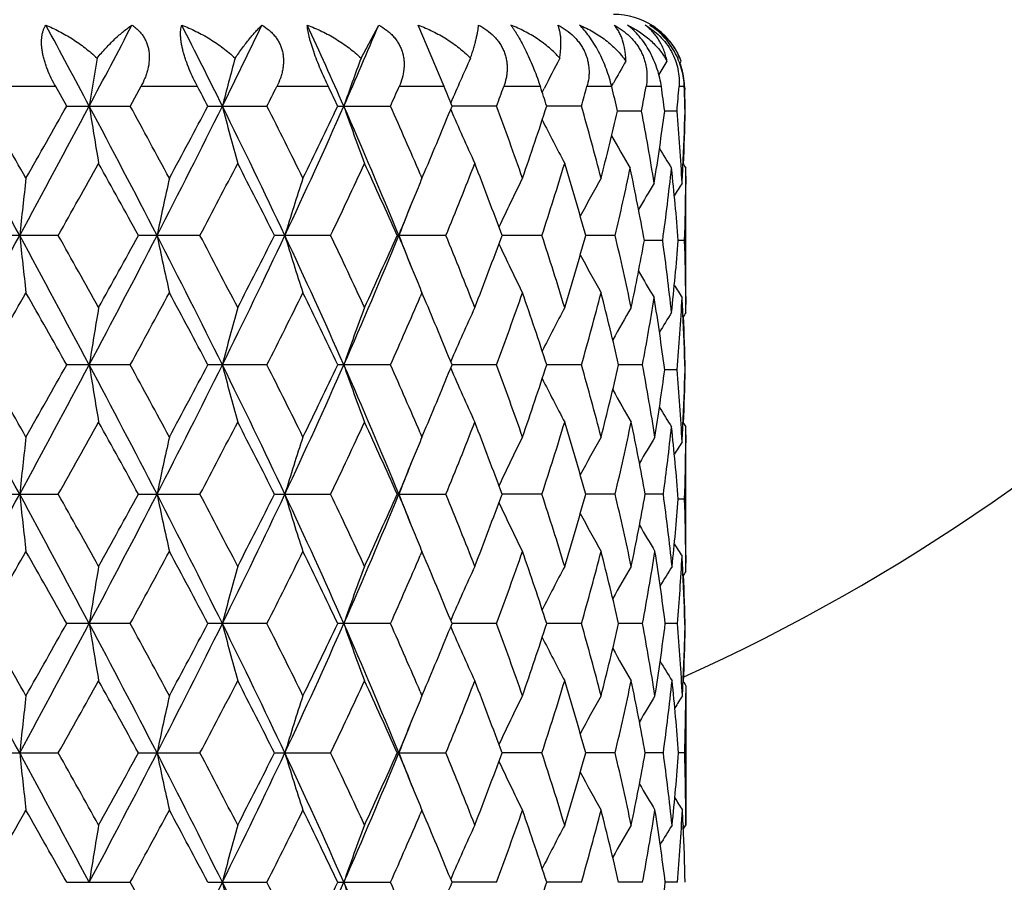
# Model space of a CAD drawing. Units: inches. Extents: x 0 to 11, y 0 to 8.5.
# Drawn here: x 5.3 to 5.7, y 3.8 to 4.1 of the extents above; entities that cross this region are included whole.
import ezdxf

# ---------------------------------------------------------------- set-up
doc = ezdxf.new("R2010")
doc.units = ezdxf.units.IN
doc.header["$LTSCALE"] = 0.605
doc.header["$MEASUREMENT"] = 0
doc.layers.get('0').update_dxf_attribs({"linetype": 'CONTINUOUS'})

msp = doc.modelspace()

# ---------------------------------------------------------------- linework, layer by layer
at = {"color": 7, "linetype": 'Continuous'}
for p, q in [((5.4285363302, 4.119319040400001), (5.4359009138, 4.1330901801)), ((5.4630120584, 4.1075256849), (5.4522743931, 4.1330901801)), ((5.560878103999999, 4.117152069499999), (5.5614585473, 4.1180890688)), ((5.5325885663, 4.1076893897), (5.5333197939, 4.1090002464)), ((5.3017918689, 4.1075256849), (5.2769830227, 4.1075256849)), ((5.3063351322, 4.0994473849), (5.3017918689, 4.1075256849)), ((5.3371253968, 4.1075256849), (5.3327036744, 4.0994473849)), ((5.360665071600001, 4.1075256849), (5.3371253968, 4.1075256849)), ((5.4150235403, 4.1075256849), (5.3935564296, 4.1075256849)), ((5.4630120584, 4.1075256849), (5.4443501692, 4.1075256849)), ((5.5029928112, 4.1075256849), (5.4877730609, 4.1075256849)), ((5.5037721405, 4.1051616926), (5.5045606812, 4.106735116399999)), ((5.532629873099999, 4.1075256849), (5.5223431117, 4.1075256849)), ((5.5532293438, 4.1075256849), (5.5468804699, 4.1075256849)), ((5.5627419964, 4.1075256849), (5.5605476926, 4.1075256849)), ((5.562878326900001, 4.1075256849), (5.5629132237, 4.10640304)), ((5.3063351322, 4.0994473849), (5.3327036744, 4.0994473849)), ((5.3649369835, 4.0994473849), (5.389482994500001, 4.0994473849)), ((5.418878303500001, 4.0994473849), (5.4407640449, 4.0994473849)), ((5.484796639400001, 4.0994473849), (5.4663180935, 4.0994473019)), ((5.520077976100001, 4.0994473849), (5.5056373828, 4.0994473193)), ((5.545024074500001, 4.0974219595), (5.5350250099, 4.0974219239)), ((5.5597402052, 4.0974219595), (5.5546053901, 4.0974219397)), ((5.563147306599999, 4.0974219595), (5.5630517438, 4.0974219591)), ((5.4538410413, 4.0695125368), (5.4549077523, 4.0720155552)), ((5.562166410800001, 4.0737440553), (5.5621857586, 4.0741394014)), ((5.5633818493, 4.0158392708), (5.5633818493, 4.0716575223)), ((5.4531006646, 4.0712419014), (5.4538410413, 4.0695125368)), ((5.5633676012, 4.0703568548), (5.5633443866, 4.0670308284)), ((5.3028516469, 4.045773881000001), (5.2759076892, 4.045773881000001)), ((5.3616626487, 4.045773881000001), (5.3360970905, 4.045773881000001)), ((5.4159248699, 4.045773881000001), (5.3926102458, 4.045773881000001)), ((5.4637863788, 4.045773881000001), (5.443518400599999, 4.045773881000001)), ((5.503613695399999, 4.045773881000001), (5.487084153500001, 4.0457738944)), ((5.5340475413, 4.045773881000001), (5.5218205226, 4.0457738919)), ((5.553773152200001, 4.0437484939), (5.546173980800001, 4.043748488299999)), ((5.5628737789, 4.0437484939), (5.560247335, 4.043748492200001)), ((5.4538410413, 4.0220354075), (5.4531013178, 4.020305438399999)), ((5.4549081462, 4.019531492400001), (5.4538410413, 4.0220354075)), ((5.5633443863, 4.0204660374), (5.5633676012, 4.0171399643)), ((5.5621857622, 4.0133576041), (5.562165851900001, 4.0137527144)), ((5.332703493399999, 3.992100455), (5.3063353174, 3.992100455)), ((5.3894828275, 3.992100455), (5.3649371574, 3.992100455)), ((5.4407638976, 3.992100455), (5.4188784602, 3.992100455)), ((5.484796516799999, 3.992100455), (5.4663182324, 3.9921005261)), ((5.5200778824, 3.992100455), (5.5056374928, 3.9921005113)), ((5.5454038661, 3.992100455), (5.5354941042, 3.9921004955)), ((5.5597401727, 3.9900750367), (5.5546054394, 3.990075064)), ((5.5631473148, 3.9900750367), (5.5630517536, 3.9900750373)), ((5.5621664707, 3.9663979591), (5.5621857602, 3.9667921075)), ((5.4530998821, 3.9638964964), (5.4538410413, 3.9621653628)), ((5.4538410413, 3.9621653628), (5.4549089064, 3.9646710072)), ((5.5633676014, 3.9630107885), (5.5633443872, 3.9596847697)), ((5.5633818493, 3.908492706), (5.5633818493, 3.9643114267)), ((5.2759075078, 3.9384273536), (5.3028518256, 3.9384273536)), ((5.336096917, 3.9384273536), (5.3616628168, 3.9384273536)), ((5.3926100861, 3.9384273536), (5.4159250217, 3.9384273536)), ((5.443518260199999, 3.9384273536), (5.463786509099999, 3.9384273536)), ((5.5036137999, 3.9384273536), (5.4870839971, 3.9384272315)), ((5.5340476163, 3.9384273536), (5.5218204112, 3.9384272606)), ((5.5540492736, 3.9384273536), (5.5465419802, 3.9384272927)), ((5.562873790499999, 3.936401945), (5.560247668, 3.9364019217)), ((5.4538410413, 3.9146884388), (5.4531008836, 3.9129574919)), ((5.4549087901, 3.9121830686), (5.4538410413, 3.9146884388)), ((5.5633443866, 3.913119567), (5.5633676013, 3.9097934281)), ((5.562185766, 3.9060107726), (5.5621658447, 3.9064060906)), ((5.3327032606, 3.884753801), (5.3063355556, 3.884753801)), ((5.3894826127, 3.884753801), (5.3649373811, 3.884753801)), ((5.4407637082, 3.884753801), (5.4188786617, 3.884753801)), ((5.4847963592, 3.884753801), (5.466318379700001, 3.8847539337)), ((5.520077762000001, 3.884753801), (5.5056376144, 3.8847539061)), ((5.545403787000001, 3.884753801), (5.5354941939, 3.8847538766)), ((5.5599100746, 3.884753801), (5.5548694549, 3.8847538428)), ((5.563147324400001, 3.8827283934), (5.5630517649, 3.8827283943)), ((5.563379808400001, 3.8589902668), (5.5633818493, 3.8011457254)), ((5.4530991692, 3.8565518122), (5.4538410413, 3.8548190839)), ((5.4538410413, 3.8548190839), (5.4549099602, 3.8573271034)), ((5.5619496232, 3.8548190839), (5.5621102376, 3.8579200251)), ((5.2759071486, 3.8310805251), (5.3028521794, 3.8310805251)), ((5.3360965733, 3.8310805251), (5.3616631498, 3.8310805251)), ((5.3926097698, 3.8310805251), (5.4159253224, 3.8310805251)), ((5.443517982, 3.8310805251), (5.4637867673, 3.8310805251)), ((5.503614006699999, 3.8310805251), (5.487083784, 3.8310804503)), ((5.5340477648, 3.8310805251), (5.5218202461, 3.8310804678)), ((5.5540493587, 3.8310805251), (5.5465418708, 3.8310804873)), ((5.562936147799999, 3.8310805251), (5.5604052012, 3.8310805108)), ((5.4538410413, 3.8073413945), (5.453100289299999, 3.8056091093)), ((5.4549096695, 3.8048340337), (5.4538410413, 3.8073413945)), ((5.5633627098, 3.8073484051), (5.5633598343, 3.8077980502)), ((5.562262995399999, 3.801091588), (5.5622824588, 3.800689340299999)), ((5.5623371195, 3.7994770222), (5.5633818493, 3.8011457254)), ((5.3063356389, 3.7774071747), (5.3327031793, 3.7774071747)), ((5.3649374593, 3.7774071747), (5.3894825376, 3.7774071747)), ((5.4188787321, 3.7774071747), (5.440763642, 3.7774071747)), ((5.4847963041, 3.7774071747), (5.466318494099999, 3.7774071747)), ((5.5200777199, 3.7774071747), (5.5056376966, 3.7774071747)), ((5.545403759299999, 3.7774071747), (5.535494245700001, 3.7774071747)), ((5.5599100623, 3.7774071747), (5.554869479600001, 3.7774071747))]:
    msp.add_line(p, q, dxfattribs=at)
for radius in [3.25, 3.2115516844, 3.1422181513, 3.0828434898]:
    msp.add_circle((5.2283818493, 4.6025256849), radius, dxfattribs=at)
for centre, radius, start, end in [((5.2283818493, 4.6025256849), 0.8118558165, 294.3033182048, 335.7020514959), ((5.2283818493, 4.6025256849), 1.0781467441, 288.0701583079, 341.9342254152), ((5.2283818493, 4.6025256849), 1.125, 287.324921826, 342.6751526826), ((5.5333818493, 4.1075256849), 0.03, 23.14826679119999, 90), ((-0.3374148631, 1.0917022221), 6.4034566515, 28.0152451126, 28.3567678988), ((0.7776582681, 6.5132496527), 5.1400661305, 331.9913205007, 332.4152536699001), ((2.1847781077, 2.5213497144), 3.5555937063, 26.3488381487, 26.9554227791), ((2.586323766, 5.4782637496), 3.1073172983, 333.6577521407, 334.3479318290001), ((3.2114240869, 3.1234552657), 2.4158805022, 23.8278629196, 24.7030803447), ((3.4187411128, 4.9836045089), 2.1891341407, 336.1787608349, 337.1377883722), ((5.5351100714, 4.1080934919), 0.0281807335, 20.7747781711, 27.1060140294), ((7.0445184323, 3.8280823639), 1.7499846538, 170.4201244418, 171.0793158798), ((6.476040586900001, 3.8161828541), 1.1407924054, 164.5900087629, 165.6227673555), ((6.2834578937, 3.8003429391), 0.9124892509, 159.5391687268, 160.8653405743), ((6.208201412, 3.78313501), 0.8075268367, 155.3979617864, 156.8362659181), ((6.1787365275, 3.7674013657), 0.7547585481999999, 152.2078630972, 153.2824605257), ((6.170987555700001, 3.7518063348), 0.7308951217, 149.9243726102, 150.7443364569), ((6.170611285700001, 3.7422990313), 0.7207670964, 148.5754623256, 149.0918176619), ((5.5304798771, 4.1062839908), 0.0324408231, 19.0629584755, 19.8868304474), ((5.5310292787, 4.1064433206), 0.0318695254, 4.2171780382, 19.1148187964), ((5.5319917076, 4.1065463691), 0.030902141, 1.8160572765, 4.1578555347), ((2.161947669, 2.4108329246), 3.6208506383, 27.7981771038, 27.94277987), ((2.8123010728, 5.4040423155), 2.8885696443, 333.1510168629, 333.3304712566), ((3.2273261016, 3.0586521869), 2.4261400821, 25.4036203124, 25.6150044574), ((3.5657135124, 4.936656189), 2.0534685488, 335.9392702514, 336.1858820534), ((3.8026575763, 3.4233079175), 1.795809277, 22.1176473037, 22.39613677), ((4.0065375063, 4.6486943022), 1.5769978569, 339.6174601288001, 339.9302509224), ((4.1510411154, 3.6604788493), 1.4239467199, 17.955362242, 18.2973854669), ((4.2828439729, 4.4507215054), 1.286134319, 344.1497533996, 344.5235125635), ((4.3705835275, 3.8267211608), 1.1954927394, 13.0872461702, 13.5849037796), ((4.451231337099999, 4.3036110059), 1.113057265, 349.3245437736, 349.8533513419), ((4.5010231909, 3.9590960667), 1.0626237057, 7.4796425723, 8.0294570201), ((4.5393396545, 4.184056261499999), 1.0240716704, 355.147097653, 355.7141956777), ((4.5555942754, 4.0716026504), 1.0077881704, 1.4680657761, 2.0427649794), ((4.5561149734, 4.0756682561), 1.0072672653, 1.2374990709, 1.7485396729), ((-5.3190612751, -1.7242617619), 12.073861294, 28.547998821, 28.8383581283), ((-3.3962389181, -0.8626366298999999), 9.9883408528, 29.59003497880001, 29.7876968232), ((-0.8630195311, 7.389086305599999), 6.999880043099999, 331.4696477744, 331.9685281869), ((-1.2517292597, 7.7830838388), 7.5217940741, 330.4153973681, 330.6772659215), ((0.9915687467000001, 1.798917012), 4.8980164575, 27.3050526946, 28.0139230263), ((7.035533186, 4.3693721824), 1.7408847899, 188.9197193896, 189.7114639009999), ((1.4226549797, 1.9539614607), 4.4599989514, 28.3163157599, 28.7540518882), ((2.017512492, 5.761627073300001), 3.742800636, 332.7134477881001, 333.6341941909), ((1.9493935976, 5.900818059), 3.8614599476, 331.6893339445, 332.1926638251001), ((2.6716008145, 2.762542514), 3.0122979219, 25.2138182209, 26.3475854955), ((6.4710993295, 4.3814175849), 1.1356845542, 194.3758863828, 195.6157800551), ((2.8854091919, 2.8316940975), 2.8067034055, 26.16911809550001, 26.852013983), ((3.1288697823, 5.112746417799999), 2.5064699704, 334.8058227774, 336.1543977326), ((3.1247067751, 5.1894477188), 2.5399456155, 333.836842502, 334.5868036369), ((3.4644171008, 3.2352367064), 2.1392931687, 22.2643764468, 23.8266077602), ((6.280358924400001, 4.3974517038), 0.9092009453000001, 199.1331867336, 200.7245094925), ((3.6025628343, 3.2785870379), 2.0131555826, 23.1872589176, 24.0634517261), ((3.7489268574, 4.7977127999), 1.8539167493, 336.9558673987, 337.8740816291999), ((6.206188203, 4.4148775848), 0.8053289933, 203.1622787671, 204.9076077075), ((4.0314069186, 3.5593550616), 1.5504971455, 19.2098092559, 20.3855061106), ((4.1167763599, 4.5497583248), 1.4600392863, 340.7963613334, 342.0357298954999), ((4.3078936561, 3.7551013428), 1.2601448418, 14.4481641365, 15.8582945695), ((4.3504683769, 4.3729448042), 1.2161773129, 345.5522665051, 346.9060623211001), ((4.4588300004, 3.8926347086), 1.1053304414, 9.1018592356, 10.6770157552), ((4.4891545068, 4.2374025557), 1.0746068046, 350.9022803476, 352.5152585978), ((4.542301711399999, 4.0110267234), 1.0211000076, 3.1697083009, 4.8535967253), ((4.5535748021, 4.123307544599999), 1.0098086789, 357.2091333098, 358.5311106115), ((4.5553609913, 4.1191944824), 1.0080214779, 357.4993469939, 358.7623570367001), ((6.178145714199999, 4.43119346), 0.7540961403, 206.5835990588, 208.1255816541), ((6.1707040404, 4.4428754151), 0.7305686840000001, 209.1378461334999, 210.3545569032), ((6.1702394649, 4.452315772), 0.7203305826999999, 210.946349336, 211.7111808218), ((0.0724106915, 6.9911230162), 6.0027155618, 330.6154080061, 330.9427929058999), ((0.9836884466, 1.6660184473), 4.9605137766, 28.668403355, 29.0632108556), ((2.3633529258, 5.634593328999999), 3.393259264, 332.0806578824001, 332.6511886965999), ((2.7029044803, 2.6920725038), 3.0111500334, 26.7156442914, 27.355111731), ((3.3278806987, 5.0451373018), 2.3148770394, 334.4236544066, 335.2422801764), ((3.5061239443, 3.1882133182), 2.1187041791, 23.8759067798, 24.7642584582), ((3.8621429555, 4.7040229585), 1.7316331896, 337.6581446589, 338.72497023), ((3.9699839688, 3.4891886329), 1.6159764639, 20.1467960636, 21.2815129998), ((4.1918222946, 4.4777745094), 1.3810942119, 341.772193614, 343.0748876568), ((4.248839288, 3.690994044), 1.3214952909, 15.5731530187, 16.9250431506), ((4.3962377743, 4.314740041499999), 1.1691680211, 346.7000319987001, 348.1015114963), ((4.4362865279, 3.8409685951), 1.1282596223, 10.3539197391, 11.9032400659), ((4.5134976004, 4.1866517664), 1.0500450318, 352.1782003482, 353.8238915562999), ((4.5330082197, 3.9627862801), 1.0304247087, 4.5064713196, 6.1782654724), ((4.5498616041, 4.123484832), 1.0135261056, 356.8327691904, 357.1869675194), ((6.1703062338, 4.4554567051), 0.7170152978000001, 212.0008144239, 212.1710495517), ((4.5584007112, 4.0757083226), 1.0049811382, 359.6949017678, 359.8845259547), ((7.820096274, 3.779669917), 2.5472095981, 173.4662596912, 174.0034361586), ((6.6714754176, 3.7702683373), 1.3559274159, 167.2502384246, 168.2766662862), ((6.3535987751, 3.7559766562), 0.9996273643000001, 161.7204987773, 163.1477152885), ((6.222007021900001, 3.7443431777), 0.8341547133, 157.0567622624, 157.6373167266), ((6.1887190183, 3.7218589064), 0.7754451563, 153.3635513641, 155.023825134), ((6.1732141853, 3.7064512858), 0.7401866669, 150.6265770397, 152.0165972145), ((6.1703620598, 3.6927398167), 0.7245573161, 148.8548082767, 149.8608553246), ((6.1705951696, 3.6863418073), 0.7182305131000001, 147.9490899703, 148.4370114263), ((4.5573468559, 4.0757192101), 1.0060350488, 358.1788948923001, 359.5051724381), ((6.240640261, 3.7367445282), 0.8542776678, 157.6414862954, 158.7926928358), ((3.655215339, 4.777132670299999), 1.9327208709, 337.7648391198, 338.2465893166001), ((-5.3172664808, 9.8148273145), 12.0718153086, 331.1616170214, 331.452025354), ((-0.8632943772, 0.7023050906), 7.0001962118, 28.0315445612, 28.5304024077), ((7.819892354099999, 4.3118573406), 2.5470046488, 185.9965836521, 186.5337999518), ((-0.1237378379, 0.9907316247), 6.2274518564, 29.0629157507, 29.3784879), ((0.9922965915, 6.292246310399999), 4.8971933444, 331.9860491428, 332.6950379613), ((0.8487957663, 6.4998689572), 5.114533782900001, 330.9429288285, 331.3258493575), ((2.0174776911, 2.3298963724), 3.7428427261, 26.3659030133, 27.28663921679999), ((6.671369181599999, 4.3212583279), 1.3558191032, 191.7233717031, 192.7498752989), ((2.296742397, 2.4220937389), 3.4684396136, 27.3548021721, 27.9129698644), ((2.6720554096, 5.3287820004), 3.0117915227, 333.6523840399, 334.7863406067), ((2.6495254191, 5.4267033505), 3.0710715665, 332.6513127232, 333.2783070306), ((3.1288764118, 2.9787984933), 2.5064651982, 23.8457233647, 25.194301335), ((6.3535228601, 4.3355491084), 0.9995483234, 196.8523377976, 198.2796588815), ((3.2942563305, 3.0306196381), 2.352023709, 24.7640031229, 25.5697050635), ((3.4647470728, 4.8561667859), 2.138933125, 336.1733596754, 337.7358518312), ((3.4774916118, 4.9162672283), 2.1501209273, 335.2424030124, 336.1177800677), ((3.6545703709, 3.3141485822), 1.9334187394, 21.7536376325, 22.2352396516), ((6.2405655049, 4.3547752372), 0.8541978358, 201.2073684287, 202.3587574397), ((3.8421636934, 3.3795354074), 1.7531496905, 21.2814128162, 22.3351521651), ((3.9525405536, 4.6089505675), 1.6346228498, 338.7251087089, 339.8468892938), ((4.1792649376, 3.6097987909), 1.394264649, 16.9311269824, 18.2215245544), ((4.2488680908, 4.4005422074), 1.3214644554, 343.0750606951, 344.4269924671), ((4.3979566209, 3.7771963998), 1.1674058604, 11.7956370085, 13.300810438), ((4.4311948875, 4.2475320632), 1.1334487421, 348.2048026139, 349.6424297246), ((4.5096682843, 3.9003759344), 1.0539025885, 6.1790643478, 7.818743207000001), ((4.5300427295, 4.1249872133), 1.0334027574, 353.8241761141999, 355.4911641577), ((4.5568559002, 4.0117679073), 1.0065260703, 0.4951410243, 1.8207785543), ((6.1886690048, 4.3696670964), 0.7753906138, 204.9762877214, 206.6366562435), ((6.173178501900001, 4.385079696), 0.7401472508, 207.9835512065, 209.3736335866), ((6.170274237899999, 4.3947073609), 0.7244563866, 210.1392504278, 211.1454119744), ((6.2219834924, 4.347197443), 0.8341301904, 202.3629193125, 202.9434045121), ((6.170525096900001, 4.4011145013), 0.7181495295999999, 211.5631506268, 212.0511254645999), ((-2.951662861, 8.700752799), 9.47660384, 330.2067790248, 330.4151157426), ((-0.9806980170999999, 0.4614904312), 7.2105475027, 29.3172647223, 29.5904384183), ((1.5199068729, 6.0847214139), 4.3493080539, 331.2401932013001, 331.6890722190001), ((2.027654667, 2.2324322159), 3.7727823596, 27.8015957855, 28.3167589338), ((2.9279969622, 5.2386199429), 2.7591164344, 333.1419191006001, 333.8365966458), ((3.1620440896, 2.9201322132), 2.4984829972, 25.4071363672, 26.1695470962), ((3.6251896044, 4.8030695322), 1.9884619329, 335.9309462696, 336.8180056565), ((3.7688038541, 3.302098096), 1.8323914342, 22.1206633317, 23.0496381649), ((4.0463082312, 4.5268327923), 1.5346619238, 339.6082814489, 340.7961152384), ((4.1303914197, 3.5463639932), 1.4456772054, 17.9582344087, 19.2099212387), ((4.3077985745, 4.3364749427), 1.2602439876, 344.1416414809, 345.5516666664), ((4.3519956813, 3.7189856257), 1.2146028797, 12.9946083154, 14.4482367207), ((4.4652501031, 4.1937537895), 1.0988158258, 349.4252139947, 350.9022571266), ((4.4937394714, 3.8507608155), 1.0699741541, 7.481343392599999, 9.101306156200001), ((4.5443969527, 4.0763244334), 1.0189999082, 355.1446059894, 356.8319651608), ((4.5501807364, 3.9640281959), 1.0132065749, 2.8129998504, 3.1673226741), ((7.0356607535, 3.722154944), 1.7410139693, 170.2885827652, 171.0802582416), ((6.471180782699999, 3.7101086717), 1.1357687245, 164.3842929885, 165.6240785911), ((6.2804223837, 3.6940733951), 0.9092682325, 159.2755841971, 160.8667683187), ((6.2062425013, 3.6766464011), 0.8053881526000001, 155.0925006644, 156.8376840595), ((6.178193727000001, 3.6603301401), 0.7541497594, 151.8745352369, 153.4163954361), ((6.1706923258, 3.6464020298), 0.7303158216, 149.6115714132, 150.8207580586), ((4.5583779057, 4.0117884245), 1.0050039437, 0.1154727674, 0.3050954824), ((6.1702639976, 3.6351691235), 0.7203576948, 148.289041325, 149.053839997), ((4.5544892639, 3.9642232164), 1.0088936619, 1.468303738, 2.791480647), ((6.170321566699999, 3.6320336885), 0.7170316720000001, 147.8291714775, 147.9994011959), ((4.554658453, 3.9682794111), 1.0087243597, 1.2380929809, 2.5002107741), ((-5.3110046321, -1.8271964905), 12.064675717, 28.5478786944, 28.8384586188), ((-3.460125937, -1.0064221756), 10.0618887069, 29.5908281861, 29.7870469506), ((-0.8557448756, 7.277841100800001), 6.991626733099999, 331.4692423602999, 331.9687114744), ((-1.2091043839, 7.65167662), 7.4728476639, 330.4144698659, 330.6780559634001), ((0.9956936558, 1.6937391679), 4.8933561864, 27.3046435854, 28.0141875248), ((7.0358324008, 4.262078695500001), 1.7411885922, 188.9199250539, 189.7115095266), ((1.409992803, 1.839723052), 4.4744147825, 28.3170902466, 28.7534199072), ((2.0210030432, 5.6525277195), 3.7388949389, 332.7127948734, 333.634503173), ((1.9606407052, 5.787480962899999), 3.8487173841, 331.6884332445, 332.1934340154), ((2.6743190918, 2.6565166931), 3.0092758498, 25.2131138216, 26.3480167574), ((6.4712918337, 4.2741267403), 1.1358848269, 194.3762090818, 195.6158505423), ((2.8804584045, 2.7218737753), 2.8122374318, 26.1698563195, 26.8514143321), ((3.1311302919, 5.0043797583), 2.5039902187, 334.8049218622, 336.1548329308), ((3.1295082027, 5.0797837769), 2.5346146028, 333.8359904838, 334.5875355316), ((3.4664394206, 3.1287585019), 2.1370924465, 22.2633720144, 23.8272075391), ((6.2805102724, 4.2901643762), 0.9093632985, 199.1336018654, 200.7245984601), ((3.6001637683, 3.1701897816), 2.0157742907, 23.1879010406, 24.0629086243), ((3.7512664048, 4.6893922652), 1.8513829125, 336.9553340281, 337.8747247934), ((6.2063245716, 4.3075962962), 0.8054799740999999, 203.162754673, 204.9077038424001), ((4.0300694088, 3.4515248687), 1.5519191098, 19.21040165420001, 20.385031238), ((4.1181500336, 4.4419505726), 1.4585905537, 340.7956979315999, 342.0363079621), ((4.2976646422, 3.6449829779), 1.2707417806, 14.4540873366, 15.852469587), ((4.3526502749, 4.2650540387), 1.2139287919, 345.5514180724, 347.0058601186), ((4.4661116285, 3.7905995176), 1.0979409646, 8.9899634335, 10.5752189946), ((4.4906587261, 4.1298399423), 1.0730873556, 351.010447651, 352.5162152198), ((4.5421481892, 3.9036682408), 1.021253925, 3.169870374, 4.853514341499999), ((4.5536708797, 4.0159566215), 1.00971254, 357.2090735494, 358.5311977905999), ((4.5554083555, 4.0118455367), 1.0079740893, 357.4993866764, 358.7624138544001), ((6.178285064500001, 4.3239231521), 0.7542547649, 206.5840606887, 208.1256692109), ((6.170794547100001, 4.3378622841), 0.7304358154999999, 209.1796648752, 210.3886282036), ((6.1704062118, 4.345072658399999), 0.7205265662, 210.9467234549, 211.7111774865), ((0.0484940541, 6.8970814109), 6.0300836994, 330.6167578401, 330.9426595748), ((0.9953060248000001, 1.5651355251), 4.947219388, 28.6672713807, 29.0631431855), ((2.3557313023, 5.531197915800001), 3.4018439609, 332.0819632258, 332.6510593202), ((2.7070968638, 2.5868993746), 3.006427971, 26.7145661332, 27.3550438228), ((3.3243926365, 4.9394052375), 2.3187204322, 334.4248811505, 335.242157928), ((3.5081040458, 3.0817833895), 2.1165223982, 23.8749148239, 24.7641912181), ((3.8602863964, 4.5974033732), 1.7336268358, 337.6592490056, 338.7248591937), ((3.9710266665, 3.3822506491), 1.6148567431, 20.1459312883, 21.281447742), ((4.190768935099999, 4.3707513365), 1.3821959576, 341.7731217586, 343.0747929293), ((4.2604030271, 3.5870269998), 1.3094487132, 15.5665505526, 16.930895132), ((4.3974076217, 4.207122714700001), 1.1679673259, 346.6997588094, 348.204216644), ((4.4327119349, 3.7369776324), 1.1319007118, 10.2518156021, 11.7956194582), ((4.5138531724, 4.0792638712), 1.0496870265, 352.2893717298001, 353.8240719145001), ((4.5330483517, 3.8554461595), 1.0303841669, 4.5062904405, 6.1781754029), ((4.5500864501, 4.016127811600001), 1.0133010542, 356.8326275422, 357.186960692), ((6.1704853828, 4.3482231816), 0.7172268787999999, 212.0008652572, 212.1710415027), ((4.5583907782, 3.9683622583), 1.0049910712, 359.6949046669999, 359.8845253922), ((7.8196478632, 3.6723626422), 2.5467595597, 173.4660035849, 174.003264188), ((6.6712435547, 3.6629617894), 1.3556923041, 167.249750448, 168.2763368736), ((6.353434854700001, 3.6486712132), 0.9994586267, 161.7198229619, 163.1472556658), ((6.222178234199999, 3.6369137354), 0.8343444511, 157.0561429582, 157.6364796111), ((6.1886633895, 3.6145268455), 0.7753886559000001, 153.3627067158, 155.0230617544), ((6.1732380437, 3.5990784712), 0.7402200349, 150.625753325, 152.0156692011), ((6.1704207461, 3.587190357), 0.7244495619, 148.8286065951, 149.8259570169), ((6.1707167454, 3.5789059934), 0.7183806426999999, 147.9482377268, 148.4360361298), ((4.5572576548, 3.9683738041), 1.0061242529, 358.1789912896, 359.5051791369), ((6.2403936379, 3.6294851898), 0.8540162739, 157.6405582347, 158.7921740918), ((3.65349293, 4.6705157342), 1.9345912195, 337.7641353734999, 338.2455282458), ((-5.3297391444, 9.7143063161), 12.0860334389, 331.1617923186, 331.4518584637), ((-0.8645065884, 0.594288003), 7.001581384600001, 28.0317255903, 28.5304844384), ((7.8189244362, 4.2044048346), 2.5460310086, 185.9964908092, 186.5339189276), ((-0.1026027835, 0.8952431237), 6.2032176963, 29.0620086617, 29.3788131579), ((0.9897716727, 6.186215805900001), 4.900040634700001, 331.9863305924, 332.694905638), ((0.8377212375, 6.398598047799999), 5.1271652595, 330.9436857307, 331.3256623084), ((2.0160213486, 2.2217986085), 3.7444812741, 26.3663042212, 27.2866374334), ((6.6708624127, 4.2138022049), 1.35530074, 191.7231942146, 192.7501026866), ((2.3032540378, 2.3181754805), 3.4610808126, 27.3539272378, 27.9132809487), ((2.6709139418, 5.2219781069), 3.0130553705, 333.6527706931001, 334.7862480991001), ((2.6455441253, 5.3213720554), 3.075533684, 332.6520394045999, 333.2781233), ((3.1276666571, 2.8708871388), 2.507800146, 23.8463498365, 25.1942102842), ((6.353158185599999, 4.2280874873), 0.9991660901999999, 196.852090837, 198.2799751574), ((3.2971775238, 2.9246576305), 2.3487911809, 24.7631834917, 25.569993549), ((3.4640742977, 4.749097370799999), 2.1396606707, 336.1738495189, 337.7358048963), ((3.4755800262, 4.8097742561), 2.1522142824, 335.2430791314, 336.1176040993), ((3.6517784376, 3.2056749276), 1.9364293905, 21.7539608268, 22.2348466689), ((6.240226708200001, 4.2472921583), 0.8538327696, 201.2070567186, 202.3589352286), ((3.8436892277, 3.272807155), 1.7515037682, 21.2806781639, 22.3354073104), ((3.9514993159, 4.5019910694), 1.635733572, 338.7257082934, 339.846726906), ((4.1801096564, 3.5027249647), 1.3933771167, 16.9305136236, 18.2217333354), ((4.2482719866, 4.2933651757), 1.3220840947, 343.0755524388, 344.4268510351999), ((4.3908226633, 3.6682651748), 1.1747131122, 11.8001663065, 13.2959773205), ((4.4319550767, 4.140025652799999), 1.13267193, 348.2048570962, 349.7476024536), ((4.5151269306, 3.7977463365), 1.0484039219, 6.0636550895, 7.711546701600001), ((6.1884210861, 4.2622019735), 0.7751160351, 204.9760832035, 206.6370654184), ((4.5306040604, 4.0175887086), 1.0328390505, 353.9366906783999, 355.4915893614), ((4.5568799848, 3.9044223074), 1.0065019793, 0.4951033178, 1.820768102), ((6.172970671, 4.2776218839), 0.7399117698000001, 207.9835030614, 209.3740477385), ((6.1701221161, 4.289480269599999), 0.7240992359999999, 210.1733517862, 211.1712226641), ((6.221782192899999, 4.2397703967), 0.8339135995999999, 202.363069142, 202.9437293827), ((6.1704011945, 4.2936965925), 0.7180068440999999, 211.5636591537, 212.0515714337), ((-2.9489671381, 8.5919850814), 9.473558130499999, 330.2061360379, 330.4145388092001), ((-0.9741188172, 0.3577717398), 7.2030347485, 29.3177265343, 29.5911839028), ((1.5205535311, 5.9770744625), 4.348596476, 331.2395608952, 331.6885111878), ((2.0295105069, 2.1260310614), 3.7706999493, 27.80203828969999, 28.3174833236), ((2.9282931778, 5.1311559793), 2.7587989823, 333.1413112777, 333.8360649025), ((3.1628772784, 2.813161363), 2.4975693373, 25.4075477959, 26.1702329448), ((3.6252459526, 4.6957181572), 1.9884083856, 335.9304060579, 336.8174523855), ((3.7693547607, 3.1949630826), 1.831801543, 22.1210174414, 23.0502346433), ((4.0464250173, 4.4194569791), 1.5345421486, 339.6077805429, 340.7956979874), ((4.1306630855, 3.4390973656), 1.4453942315, 17.9585353156, 19.2104571184), ((4.3078843902, 4.2291132317), 1.2601572077, 344.1412323222, 345.5513422333), ((4.3604914643, 3.6137063808), 1.2058598868, 12.9896605871, 14.4538155593), ((4.466569804, 4.0861811975), 1.0974769969, 349.4241644440001, 351.010067551), ((4.4911100082, 3.7470812204), 1.0726310911, 7.374275986900001, 8.9897649998), ((4.5447995047, 3.9689546831), 1.01859671, 355.2583132778, 356.831995684), ((4.550193036, 3.8566806693), 1.0131943273, 2.813084926700001, 3.1673950154), ((7.0358980857, 3.6147747323), 1.7412535763, 170.2888088168, 171.0803757527), ((6.471330836, 3.6027274316), 1.1359225732, 164.384645892, 165.6242632513), ((6.2805378875, 3.586690786), 0.9093890175, 159.276035418, 160.867006303), ((6.2063337177, 3.5692654527), 0.8054853657, 155.0930149934, 156.8379882104), ((6.1782552372, 3.5529587234), 0.7542157215999999, 151.8750729925, 153.4168035524), ((6.170729640399999, 3.5390416417), 0.7303550024, 149.6121167764, 150.8212472838), ((6.1702955128, 3.5297200801), 0.7202670428, 148.2726282203, 149.0276098333), ((4.5583218425, 3.9044417486), 1.0050600069, 0.1154694098, 0.305086352), ((4.5545631763, 3.8568785871), 1.0088197335, 1.4682969404, 2.7915600845), ((6.170327755, 3.524691269), 0.7170346727, 147.8297189996, 147.9999509658), ((4.5547264861, 3.860934384), 1.0086563171, 1.2380846895, 2.5002867306), ((-5.3093372016, -1.9335919824), 12.0627563428, 28.5476947163, 28.8383214241), ((-3.5297384387, -1.1535914657), 10.1420866402, 29.5922643266, 29.7869303399), ((-0.8570227043, 7.1711867965), 6.9930800637, 331.4692580956, 331.9686252794), ((-1.1907504461, 7.5340631824), 7.4518175954, 330.4134455232, 330.6777738877001), ((0.9973522944, 1.5872866497), 4.8914720133, 27.3042488737, 28.0140668827), ((7.0365173448, 4.1548413393), 1.741882121, 188.9199815873, 189.7112455562), ((1.39639637, 1.7249259968), 4.4899184938, 28.3184902139, 28.7533104319), ((2.0198176025, 5.5457906348), 3.7402278485, 332.7128187755, 333.6342028709), ((1.9655737936, 5.6775530588), 3.8431500074, 331.6874376464, 332.1931666239), ((2.6755217099, 2.5497715588), 3.0079313284, 25.2125055749, 26.3479163091), ((6.4717286289, 4.1668938877), 1.1363360742, 194.376297401, 195.6154376521), ((2.8751957051, 2.6118683985), 2.8181334073, 26.1711877465, 26.8513149402), ((3.1301868093, 4.8974751987), 2.5050320043, 334.8049541515, 336.1543110392), ((3.13165429, 4.971429598), 2.532243988, 333.8350475405, 334.5872905137001), ((3.4673709447, 3.0218263266), 2.1360730436, 22.262549435, 23.8271314467), ((6.2808500579, 4.1829375186), 0.9097234129999999, 199.1337148875, 200.7240693093), ((3.5973856279, 3.0616065261), 2.0188150443, 23.1891757149, 24.0628081157), ((3.752847234, 4.581406539700001), 1.8496779559, 336.9544730628, 337.8746220938), ((6.206620924299999, 4.2003778894), 0.8058026827, 203.1628520483, 204.907085901), ((4.0286862662, 3.3436662404), 1.5533938171, 19.2114607298, 20.3849640944), ((4.1188011424, 4.3343973791), 1.4579076162, 340.7949601146, 342.0361390613), ((4.2969079603, 3.5374225002), 1.271527977, 14.4549231248, 15.8524258012), ((4.3530374973, 4.1576204974), 1.2135320437, 345.5508461333, 347.0057476025), ((4.4603627465, 3.6822566256), 1.1037749615, 8.994429775, 10.5712874509), ((4.4916210069, 4.0223524658), 1.0721148319, 351.0098652829, 352.6261364505), ((4.5450559904, 3.8005716868), 1.0183395507, 3.05361684, 4.7418272873), ((4.5535752102, 3.9086141445), 1.0098082963, 357.1224434335999, 358.5311006321), ((4.5555326469, 3.9044955785), 1.007849765, 357.4992764212001, 358.7624496633), ((6.1785671973, 4.2167172359), 0.7545698242000001, 206.5840270557, 208.1249802718), ((6.1710728527, 4.2306681807), 0.730752945, 209.1794586598, 210.3878927155), ((6.170677346000001, 4.2400240561), 0.7207157738, 210.9728612796, 211.7273475044), ((0.061980743, 6.7820905751), 6.0145817584, 330.6171732395999, 330.9439165741), ((0.9781243470000001, 1.4483991993), 4.9667989919, 28.6672283005, 29.0615415892), ((2.3599202998, 5.4216041461), 3.3970907445, 332.0823726009, 332.6522682478), ((2.7007697034, 2.4763704693), 3.0135099598, 26.7145320006, 27.3535084206), ((3.3262475045, 4.8311531759), 2.3166567915, 334.4252752006, 335.2432856388), ((3.505032389, 2.97307806), 2.1198808043, 23.8748916368, 24.7627657525), ((3.8612277709, 4.4896577972), 1.7326047906, 337.6596156018001, 338.7258632900001), ((3.9693423413, 3.2742862974), 1.6166504849, 20.1459213365, 21.280187979), ((4.1912632612, 4.2632335775), 1.3816731669, 341.7734453524999, 343.0756220047999), ((4.2594341926, 3.4794101965), 1.3104542914, 15.5665560156, 16.9298679639), ((4.3976474888, 4.0997137276), 1.1677197373, 346.7000209805, 348.2048150534), ((4.4384971526, 3.630765049), 1.1260058793, 10.2474144263, 11.7993193685), ((4.5148001006, 3.9717960713), 1.0487325137, 352.2889805397, 353.9363845036), ((4.5312118607, 3.7519826787), 1.0322279992, 4.3947846189, 6.0633972123), ((6.170733225499999, 4.2410197348), 0.7175128484000001, 212.0002024829001, 212.1701746122), ((7.818783623, 3.5651090866), 2.5458903819, 173.465863528, 174.0033187627999), ((6.670791461599999, 3.5557113247), 1.3552302127, 167.2494829905, 168.2764411078), ((6.3531099216, 3.5414254471), 0.9991185645, 161.719451383, 163.1474005113), ((6.221882831699999, 3.5296850045), 0.8340265951000001, 157.0556683934, 157.6363312251), ((6.1884179587, 3.5072959008), 0.7751175654000001, 153.3621934387, 155.0231646606), ((6.1730019381, 3.4918568306), 0.7399531478, 150.6251959315, 152.0156386068), ((6.1701869999, 3.4799768486), 0.7241808415000001, 148.8280222588, 149.8257560965), ((6.170518573300001, 3.4736449005), 0.7180876862000001, 147.9392299758, 148.4160116016), ((4.5575173119, 3.8610216654), 1.0058645573, 358.2942490655, 359.7076442008999), ((6.240138347799999, 3.5222400821), 0.8537417442, 157.640422439, 158.792343454), ((3.6511165819, 4.564132298000001), 1.9371551473, 337.7643560607, 338.2451659644), ((-0.8646398727, 0.4868569243), 7.0017386871, 28.0318218682, 28.5305698952), ((7.8184392611, 4.0970091576), 2.5455434509, 185.996536726, 186.5340740523), ((-0.0989945356, 0.7899937229), 6.1990448354, 29.06126226590001, 29.3782796494), ((0.9931846569, 6.0770660724), 4.896180741, 331.986198607, 332.6953312521), ((0.8389287678, 6.290521298200001), 5.1257552797, 330.9442609764, 331.326342263), ((2.0161266878, 2.1144925412), 3.7443688695, 26.3664616793, 27.2868238404), ((6.6706096563, 4.106405139800001), 1.3550431765, 191.7232822887, 192.7503984903), ((2.3043142739, 2.2114258099), 3.4598646715, 27.3532092142, 27.9127592146), ((2.6728942315, 5.1136615254), 3.01085043, 333.6525846548, 334.7868898958), ((2.6459261228, 5.2137940909), 3.0750882689, 332.652592416, 333.2787668451), ((3.1277852258, 2.7635822497), 2.5076748398, 23.8465691962, 25.194499616), ((6.3529775737, 4.1206883121), 0.9989782414, 196.8522139567, 198.2803852836), ((3.2976222664, 2.8175460454), 2.3482887341, 24.7625134604, 25.5694963886), ((3.4654571529, 4.6411497421), 2.1381530146, 336.1736100231, 337.7366631156999), ((3.4757310256, 4.702336318), 2.1520390708, 335.2435946741001, 336.1181914862), ((3.6502857738, 3.0977109123), 1.9380443818, 21.7544913824, 22.2350422788), ((6.2400514867, 4.139879751600001), 0.8536459197, 201.2071975558, 202.3592701943), ((3.8438982775, 3.1655611784), 1.7512723147, 21.28008124680001, 22.3349512779), ((3.9515566098, 4.3946077313), 1.6356669908, 338.726166881, 339.8472332568), ((4.1802049718, 3.3954195376), 1.3932738316, 16.9300203276, 18.2213391604), ((4.2482825187, 4.1860058726), 1.3220704316, 343.0759304683, 344.4272472395999), ((4.3908536667, 3.5609321398), 1.1746799122, 11.7998097222, 13.295668687), ((4.4319381338, 4.0326767175), 1.1326881156, 348.2051290721, 349.7478588407), ((4.5113915481, 3.6899518255), 1.0521656808, 6.0664021175, 7.7084093682), ((4.5310445872, 3.9101950912), 1.032396062, 353.93668203, 355.6050015622), ((4.5575014182, 3.8011388768), 1.005880459, 0.3793147725000001, 1.7057529113), ((6.1883050529, 4.154804877799999), 0.7749898773, 204.9763349131, 206.6376038479), ((6.1728808102, 4.1702325102), 0.7398126989, 207.9838652664, 209.3746045896), ((6.1700547764, 4.1821007855), 0.7240248278, 210.1738093485, 211.1717844083), ((6.2217102688, 4.1324000095), 0.8338382659, 202.3633825632, 202.9441788831), ((6.1703702952, 4.1884199411), 0.7179112569, 211.5836675917, 212.0605831122), ((-2.9740814083, 8.4990462716), 9.5025116601, 330.2059876509, 330.4137534958001), ((-0.9515810495, 0.2630858321), 7.177184390599999, 29.3176987646, 29.5921384787), ((1.5153540734, 5.872594352), 4.3545336725, 331.2394131638, 331.6877470105), ((2.0357102134, 2.0219555514), 3.7636902711, 27.8020094558, 28.31840943), ((2.9262625871, 5.0248454463), 2.7610785513, 333.1411669862, 333.8353399427), ((3.1655720807, 2.7070961457), 2.4945854493, 25.4075183092, 26.1711078129), ((4.0459036712, 4.3123077306), 1.5350995451, 339.6076548794, 340.7951269902), ((4.1314547913, 3.3320080959), 1.444561793, 17.958506464, 19.2111346152), ((4.3076099523, 4.1218470274), 1.2604431362, 344.1411242412, 345.5508964140001), ((4.3609446386, 3.5064648655), 1.2053947159, 12.989633658, 14.4543347712), ((4.4664461079, 3.9788592915), 1.0976031017, 349.4240807838999, 351.0097804131), ((4.4958978777, 3.6404199938), 1.0677948724, 7.3707770332, 8.9935612925), ((4.5452393849, 3.8615781111), 1.0181558477, 355.2579463737, 356.9464335694001), ((4.5505520793, 3.7534017116), 1.0128348736, 2.698800432, 3.0527966833), ((4.5582740657, 3.801145642), 1.0051077837, 4.7516e-06, 0.3535883493), ((3.6241348517, 4.5888720608), 1.9896269557, 335.930294378, 336.8167449793), ((3.7708496472, 3.0882254909), 1.8301874095, 22.1209765564, 23.0509338115), ((7.036648721000001, 3.5073047572), 1.7420142024, 170.2889859835, 171.0802001799), ((6.471810596599999, 3.4952520794), 1.1364191809, 164.3849235694, 165.6239880681), ((6.2809121096, 3.4792082762), 0.9097869853, 159.2763921572, 160.8666527616), ((6.206646419, 3.4617795473), 0.8058274911, 155.0934195124, 156.8376338014), ((6.178511909, 3.4454806958), 0.7545038609999999, 151.8754846382, 153.4166132534), ((6.170944951699999, 3.4315744124), 0.7306015624, 149.6125235156, 150.8212386368), ((6.1704753708, 3.4222677663), 0.7204754153, 148.2730251427, 149.0277869463), ((4.5542197103, 3.7535696003), 1.009163403, 1.3535166265, 2.6762208037), ((1.4092449391, 1.6245200762), 4.4753153432, 28.31830292920001, 28.7545368965), ((2.0161266878, 5.440321808099999), 3.7443688695, 332.7131761596, 333.6335383206999), ((2.6728942315, 2.441152824), 3.01085043, 25.2131101042, 26.3474153452), ((6.471810596599999, 4.05956227), 1.1364191809, 194.3760119319, 195.6150764306), ((2.8802456104, 2.5070139042), 2.81250227, 26.17100625300001, 26.8524868181), ((3.1277852258, 4.7912320997), 2.5076748398, 334.805500384, 336.1534308038), ((3.1271440682, 4.8662861887), 2.537263344, 333.8353142368, 334.5860596411), ((6.2809121096, 4.0756060732), 0.9097869853, 199.1333472384, 200.7236078428), ((3.4654571529, 2.9136646073), 2.1381530146, 22.2633368843, 23.8263899769), ((3.5998588307, 2.9553229919), 2.0161232423, 23.1890800883, 24.0638805544), ((3.7505516535, 4.4750322606), 1.85217077, 336.9545851252, 337.8735045069), ((4.117544207, 4.2274835799), 1.4592368146, 340.7951642481, 342.0351946727), ((4.491293717900001, 3.9150563626), 1.0724459174, 351.0099578332, 352.625703841)]:
    msp.add_arc(centre, radius, start, end, dxfattribs=at)
for points, knots in [([(5.3017918689, 4.1075256849), (5.301135482099999, 4.108690937900001), (5.2998926822, 4.1110578244), (5.2985490917, 4.1141070212), (5.2976378291, 4.116581502), (5.2970540773, 4.1184220855), (5.2965772516, 4.1202407513), (5.2962165306, 4.1220201072), (5.295978210199999, 4.1237425062), (5.2958335474, 4.1258743637), (5.295921713399999, 4.127894673), (5.2962718349, 4.1297498274), (5.2966342265, 4.1309796207), (5.2970955, 4.132091282699999), (5.2974717912, 4.1327719498), (5.2976731022, 4.1330901801)], [0, 0, 0, 0, 0.1486011832, 0.2968228117, 0.369849113, 0.4415106407, 0.5112881503, 0.5786522882, 0.6431279759, 0.7043239656999999, 0.8159709078, 0.8665211506999999, 0.9138020298, 0.9581600176, 1, 1, 1, 1]), ([(5.2976731022, 4.1330901801), (5.2995698348, 4.1323049745), (5.3033403292, 4.130538489), (5.30880111, 4.127369348999999), (5.31406546, 4.1236524249), (5.3173587582, 4.1208258048), (5.318938098999999, 4.119319040400001)], [0, 0, 0, 0, 0.2418304867, 0.4897493875, 0.7428584684999999, 1, 1, 1, 1]), ([(5.318938098999999, 4.119319040400001), (5.3201315236, 4.1207827368), (5.3225194542, 4.1235285976), (5.3256551968, 4.1266978816), (5.3281307157, 4.1289531033), (5.3299199853, 4.130469205), (5.3316766988, 4.131845927), (5.3328544496, 4.1326920909), (5.333437094, 4.1330901801)], [0, 0, 0, 0, 0.2824499068, 0.5438002789999999, 0.6662818429, 0.7831936040999999, 0.8944634986, 1, 1, 1, 1]), ([(5.333437094, 4.1330901801), (5.333896929, 4.1327807483), (5.334790122699999, 4.1321228335), (5.3360329423, 4.1310166865), (5.3371605607, 4.1297906155), (5.3381559692, 4.1284463058), (5.3390025078, 4.1269884397), (5.3396851033, 4.1254258498), (5.3401924399, 4.123771672), (5.340516691, 4.1220419987), (5.340656786, 4.1202550239), (5.3406013198, 4.1178009057), (5.3401929904, 4.1153259118), (5.3394942105, 4.1128898768), (5.3386028839, 4.1104484707), (5.3377540281, 4.108676879), (5.3371253968, 4.1075256849)], [0, 0, 0, 0, 0.0580238542, 0.1159578726, 0.1739203431, 0.2320980427, 0.290727573, 0.3500300049, 0.4102202633, 0.4714721627, 0.5338923692, 0.5975213557, 0.7281037245, 0.7949674664, 0.8626854514, 1, 1, 1, 1]), ([(5.360665071600001, 4.1075256849), (5.3600432217, 4.1086980685), (5.3588407154, 4.1110783043), (5.3572079471, 4.1147147114), (5.3560226025, 4.1177936261), (5.3552195935, 4.1202421854), (5.3547093775, 4.1220198695), (5.3542920428, 4.1237398247), (5.3539730128, 4.1253849881), (5.3537542011, 4.1269400842), (5.3536351609, 4.128393015199999), (5.3536126412, 4.1297353237), (5.3536813688, 4.130962258999999), (5.3538349877, 4.1320719752), (5.3539962192, 4.1327651961), (5.3540902216, 4.1330901801)], [0, 0, 0, 0, 0.147961514, 0.2972178168, 0.4442617167, 0.5155422537, 0.5844659247, 0.6504083802, 0.7128061065000001, 0.7712318625, 0.8254110216, 0.8752378653, 0.9207942831999999, 0.9622812978, 1, 1, 1, 1]), ([(5.3540902216, 4.1330901801), (5.3561041505, 4.1323104437), (5.3600859266, 4.1305583845), (5.365822343500001, 4.1273923622), (5.3712777704, 4.123678248), (5.3746576211, 4.1208350361), (5.376260715800001, 4.119319040400001)], [0, 0, 0, 0, 0.2468204942, 0.4964048146, 0.7478326215000001, 1, 1, 1, 1]), ([(5.376260715800001, 4.119319040400001), (5.3772395654, 4.1207643453), (5.3791548959, 4.1234718169), (5.3816224477, 4.1266633428), (5.3835154625, 4.1289379855), (5.3848437213, 4.1304536058), (5.3861199091, 4.1318297555), (5.3869672445, 4.1326865313), (5.387382290900001, 4.1330901801)], [0, 0, 0, 0, 0.2953937784, 0.5610340214, 0.682440994, 0.7961337303, 0.9020260379, 1, 1, 1, 1]), ([(5.387382290900001, 4.1330901801), (5.3884184374, 4.1324745143), (5.3899035014, 4.1314317066), (5.391661861799999, 4.1297958818), (5.3928469849, 4.128453320299999), (5.3938826967, 4.126997192799999), (5.3947523692, 4.125435806700001), (5.3954424961, 4.123782106499999), (5.395942982799999, 4.122051948), (5.3962506423, 4.1202638976), (5.3963664476, 4.1184367677), (5.396296818, 4.1165886628), (5.3960519371, 4.1147358408), (5.3956435793, 4.1128917254), (5.3948961868, 4.1104498468), (5.394134276900001, 4.108676141), (5.3935564296, 4.1075256849)], [0, 0, 0, 0, 0.123207386, 0.1843456367, 0.2452142938, 0.305942297, 0.3666617589, 0.4275350736, 0.4887277191, 0.5503878356, 0.6126352295, 0.6755420501, 0.7391453337999999, 0.8034313575, 0.8683932237, 1, 1, 1, 1]), ([(5.4062170021, 4.1330901801), (5.4082813885, 4.1323146572), (5.4123429643, 4.1305737271), (5.4181600823, 4.1274098359), (5.4236215746, 4.123697167), (5.426967292400001, 4.120841418), (5.4285363302, 4.119319040400001)], [0, 0, 0, 0, 0.2506464402, 0.5014296761, 0.7515176251000001, 1, 1, 1, 1]), ([(5.4150235403, 4.1075256849), (5.4144579375, 4.1087054311), (5.4133362483, 4.1111001287), (5.4117276063, 4.1147360759), (5.4102253576, 4.1183894254), (5.4088967868, 4.121946432), (5.407959448, 4.12480228), (5.407349499, 4.1269391304), (5.406979904500001, 4.1283899204), (5.4066839316, 4.1297297172), (5.4064595472, 4.130953726), (5.406303434600001, 4.132060294), (5.4062381064, 4.1327602335), (5.4062170021, 4.1330901801)], [0, 0, 0, 0, 0.1444934459, 0.2920290134, 0.4390668119, 0.5806904541, 0.7112948078, 0.7708937227, 0.8260862652, 0.8766145872, 0.9224021498999999, 0.9634856493, 1, 1, 1, 1]), ([(5.4359009138, 4.1330901801), (5.4370231674, 4.1324743817), (5.438641508300001, 4.1314332842), (5.4405928961, 4.1297977572), (5.441926594500001, 4.128456562799999), (5.443115346, 4.1270020083), (5.4441414664, 4.1254421825), (5.4449900073, 4.1237897716), (5.4456491494, 4.1220603144), (5.4461137538, 4.1202723089), (5.4463829555, 4.1184445953), (5.4464615213, 4.1165953702), (5.4463238846, 4.11411825), (5.4457207259, 4.111038792), (5.4448587447, 4.1086780231), (5.4443501692, 4.1075256849)], [0, 0, 0, 0, 0.1281634045, 0.1916478538, 0.2546641329, 0.3172418799, 0.379411841, 0.4412475652, 0.5028496109, 0.5643376702, 0.6258392638, 0.6874682331, 0.7493273086, 0.8738916103000001, 1, 1, 1, 1]), ([(5.4522743931, 4.1330901801), (5.4543209754, 4.1323179355), (5.458329008, 4.1305853469), (5.464029653099999, 4.1274221735), (5.4693124033, 4.1237088754), (5.472503111799999, 4.120844533500001), (5.473980811900001, 4.119319040400001)], [0, 0, 0, 0, 0.2534018226, 0.5049215792, 0.7539641892, 1, 1, 1, 1]), ([(5.473980811900001, 4.119319040400001), (5.4742280019, 4.1200520123), (5.474694455800001, 4.1214721249), (5.475331231599999, 4.1235397323), (5.4758807, 4.125469595899999), (5.4763435125, 4.127261381), (5.4767204858, 4.1289150324), (5.477012540700001, 4.1304301324), (5.477220506799999, 4.131805476499999), (5.4773089158, 4.1326780644), (5.477337055900001, 4.1330901801)], [0, 0, 0, 0, 0.1633431029, 0.3156225462, 0.4568152085, 0.5870225715, 0.7063578145999999, 0.8149118242, 0.9127727641, 1, 1, 1, 1]), ([(5.477337055900001, 4.1330901801), (5.4785100379, 4.1324727256), (5.4807667027, 4.131089024800001), (5.483281660499999, 4.1289471689), (5.4850211853, 4.1270033985), (5.4861681012, 4.1254449511), (5.4871452567, 4.1237940744), (5.487939777999999, 4.1220659775), (5.488544910800001, 4.1202789832), (5.488958067, 4.1184517326), (5.4891822457, 4.116602502799999), (5.4892247693, 4.1147479274), (5.489095127300001, 4.112901663), (5.4887087278, 4.1104670427), (5.4881957546, 4.1086826561), (5.4877730609, 4.1075256849)], [0, 0, 0, 0, 0.1305761952, 0.2597766344, 0.3237514142, 0.3871921471, 0.4500726576, 0.5123978977, 0.5742096247, 0.6355826124, 0.6966086492, 0.7573973678, 0.8180428126, 0.8786638773000001, 1, 1, 1, 1]), ([(5.490690487799999, 4.1330901801), (5.4909348369, 4.1327651887), (5.4914336807, 4.1320748724), (5.4921808933, 4.1309684534), (5.4929579436, 4.129744501499999), (5.494065100499999, 4.1278984191), (5.495482131, 4.1253342654), (5.4971601012, 4.1220007383), (5.498801615, 4.118439209), (5.50034705, 4.1147805612), (5.5017519165, 4.1111392069), (5.5025987335, 4.1087174633), (5.5029928112, 4.1075256849)], [0, 0, 0, 0, 0.0428462703, 0.0897274306, 0.1406684265, 0.1955996219, 0.316543295, 0.4492799128, 0.5887852185, 0.7297107902, 0.8677273447, 1, 1, 1, 1]), ([(5.5110431725, 4.119319040400001), (5.509711281, 4.120843587), (5.5067924663, 4.123711945299999), (5.501867104700001, 4.1274288584), (5.4964757964, 4.13059332), (5.492651894500001, 4.1323203884), (5.490690487799999, 4.1330901801)], [0, 0, 0, 0, 0.2449855609, 0.4932884485, 0.7450108486, 1, 1, 1, 1]), ([(5.5110431725, 4.119319040400001), (5.5111508513, 4.1200519572), (5.5113305912, 4.1214734371), (5.5114967592, 4.1235432926), (5.511553706799999, 4.1254757779), (5.5115048055, 4.1272706742), (5.511353433099999, 4.1289280843), (5.5111021861, 4.1304477866), (5.5107538999, 4.1318285863), (5.5104470187, 4.1326876527), (5.5102765306, 4.1330901801)], [0, 0, 0, 0, 0.1593404188, 0.3080764545, 0.4464868377, 0.5749930238000001, 0.6940644995999999, 0.8042017263, 0.9059718098999999, 1, 1, 1, 1]), ([(5.5102765306, 4.1330901801), (5.5114627734, 4.1324698056), (5.5137580113, 4.1310786317), (5.5163435876, 4.1289416264), (5.5181704582, 4.1270018946), (5.5193985869, 4.1254445305), (5.5204704324, 4.123795061), (5.5213724876, 4.1220685386), (5.522096784199999, 4.1202830774), (5.522639234, 4.1184570969), (5.5230010338, 4.1166087182), (5.5231876347, 4.1147545534), (5.5232067901, 4.112908250199999), (5.5230235862, 4.1104813266), (5.522665423999999, 4.1086897762), (5.5223431117, 4.1075256849)], [0, 0, 0, 0, 0.1305040057, 0.260763192, 0.3255818529, 0.3899849617, 0.4538503528, 0.5170762732, 0.5795982658, 0.6413964774, 0.7024892688, 0.7629390329000001, 0.822817947, 0.8822456023, 1, 1, 1, 1]), ([(5.532629873099999, 4.1075256849), (5.5323412724, 4.1087200726), (5.5316735, 4.111151050299999), (5.530434781399999, 4.1147983589), (5.528939956699999, 4.1184636231), (5.5272199024, 4.1220319586), (5.5253300129, 4.125372072), (5.5233415236, 4.1283649085), (5.5213258877, 4.1309305408), (5.5199154944, 4.1324269493), (5.519217826799999, 4.1330901801)], [0, 0, 0, 0, 0.126195219, 0.2587301944, 0.3953759361, 0.532470633, 0.6652811493999999, 0.789207694, 0.9011389154999999, 1, 1, 1, 1]), ([(5.519217826799999, 4.1330901801), (5.5211566048, 4.1322712514), (5.524912542999999, 4.1304191509), (5.5301154013, 4.1269805238), (5.534738501100001, 4.1229090809), (5.5373503686, 4.1197591444), (5.5384967354, 4.1180890688)], [0, 0, 0, 0, 0.2552742655, 0.5064890913, 0.7543048447, 1, 1, 1, 1]), ([(5.5384967354, 4.1180890688), (5.538485307999999, 4.1188983002), (5.538411646699999, 4.1204695725), (5.5380601784, 4.123416092099999), (5.5374165234, 4.1261563826), (5.536463531, 4.1286317499), (5.5356396591, 4.1302806674), (5.534693465499999, 4.1317706444), (5.53397294, 4.1326708249), (5.5335951367, 4.1330901801)], [0, 0, 0, 0, 0.150692159, 0.2925681715, 0.5522726748, 0.6719291447, 0.7858426945999999, 0.8949022185, 1, 1, 1, 1]), ([(5.5335951367, 4.1330901801), (5.534756407300001, 4.1324656106), (5.5370174927, 4.1310627799), (5.5395826164, 4.1289314512), (5.541431665399999, 4.1269980086), (5.5426989407, 4.125441411600001), (5.5438285686, 4.123793113600001), (5.5448068707, 4.1220681084), (5.545625007999999, 4.1202843303), (5.5462776149, 4.1184600456), (5.5467641385, 4.1166130545), (5.547192750800001, 4.1141618313), (5.5473451315, 4.1111103281), (5.5470903676, 4.1086985402), (5.5468804699, 4.1075256849)], [0, 0, 0, 0, 0.1280805189, 0.2576530721, 0.3227253787, 0.3877126035, 0.4524065185, 0.5165993538, 0.5801078228000001, 0.6427935904, 0.7045675263, 0.7654036783, 0.8842639144, 1, 1, 1, 1]), ([(5.5532293438, 4.1075256849), (5.5530609587, 4.1087194379), (5.5526041975, 4.1111553494), (5.5515792758, 4.114811255), (5.550185391699999, 4.118485961), (5.5484384402, 4.122063201700001), (5.5463866595, 4.1254116135), (5.543460838400001, 4.1292638063), (5.540912365, 4.131736097), (5.539113604500001, 4.1330901801)], [0, 0, 0, 0, 0.1209994625, 0.2483676792, 0.3806078337, 0.5149087432, 0.647373074, 0.7740275473, 1, 1, 1, 1]), ([(5.539113604500001, 4.1330901801), (5.5408335041, 4.1322714438), (5.543328475399999, 4.1308736735), (5.546416277300001, 4.1286786896), (5.5485869314, 4.1268788593), (5.550606741799999, 4.1249217521), (5.5524613846, 4.1228062812), (5.5541340945, 4.1205332139), (5.555110687999999, 4.1189193411), (5.5555608365, 4.1180890688)], [0, 0, 0, 0, 0.2526126517, 0.3776676291, 0.5020929469, 0.6261805938, 0.7502644990999999, 0.8747500734, 1, 1, 1, 1]), ([(5.5555608365, 4.1180890688), (5.555400149900001, 4.1189050894), (5.555017804099999, 4.120492086700001), (5.5542523116, 4.1227690777), (5.5533205943, 4.1248892325), (5.552233675499999, 4.1268516901), (5.5510018206, 4.1286567611), (5.5496330994, 4.130303430400001), (5.5481363373, 4.1317903462), (5.547054804299999, 4.1326762564), (5.5464970264, 4.1330901801)], [0, 0, 0, 0, 0.1391509014, 0.272714179, 0.4014141473, 0.5260801950999999, 0.6475193722, 0.7665120308, 0.8837883204000001, 1, 1, 1, 1]), ([(5.5464970264, 4.1330901801), (5.5475956213, 4.1324599014), (5.5497499238, 4.1310409603), (5.552710508400001, 4.1284795734), (5.5553345087, 4.1254768603), (5.5575018861, 4.1221129202), (5.5591253226, 4.1185118279), (5.5601705911, 4.1148117548), (5.5606550098, 4.1111338167), (5.5606362568, 4.108707497), (5.5605476926, 4.1075256849)], [0, 0, 0, 0, 0.1234873432, 0.2507332785, 0.3805686022999999, 0.5109399056, 0.6394683409, 0.7642723112, 0.8844518972, 1, 1, 1, 1]), ([(5.548404324500001, 4.1330901801), (5.549639262, 4.1323893873), (5.5520159598, 4.1308226794), (5.555224689199999, 4.1279949322), (5.5575399237, 4.125261228299999), (5.5591453057, 4.122860426), (5.5598609652, 4.121587431), (5.5601955736, 4.1209337147)], [0, 0, 0, 0, 0.2481484998, 0.4956538175, 0.7451033562, 0.8716590525, 1, 1, 1, 1]), ([(5.5627419964, 4.1075256849), (5.562699573500001, 4.1087151433), (5.5624717174, 4.111149860799999), (5.561696854400001, 4.1148163487), (5.5604512913, 4.118502679100001), (5.5587346985, 4.1220909307), (5.556589392799999, 4.1254463702), (5.554098619299999, 4.1284468688), (5.5513682292, 4.1310115364), (5.5493998195, 4.1324518518), (5.548404324500001, 4.1330901801)], [0, 0, 0, 0, 0.1173321653, 0.2404544578, 0.3686344032, 0.4999987917, 0.6316114386, 0.7602432765, 0.8834213893999999, 1, 1, 1, 1])]:
    msp.add_open_spline(points, degree=3, knots=knots, dxfattribs=at)

doc.saveas('drawing.dxf')
